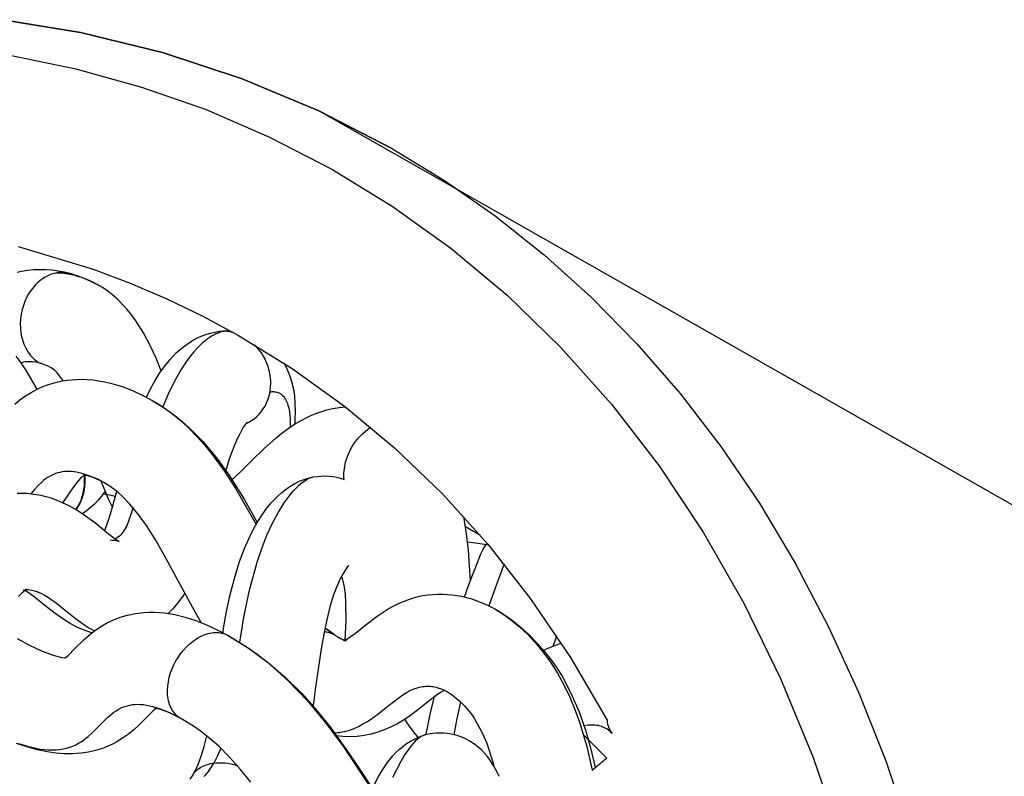
# Model space of a CAD drawing. Units: millimetres. Extents: x 0 to 2378, y 0 to 1677.
# Drawn here: x 923 to 927, y 1239 to 1242 of the extents above; entities that cross this region are included whole.
import ezdxf

# ---------------------------------------------------------------- set-up
doc = ezdxf.new("R2010")
doc.units = ezdxf.units.MM
doc.layers.add('AV sys', color=7, linetype='Continuous', plot=False)

# ---------------------------------------------------------------- blocks, each defined once
blk = doc.blocks.new('CN-90CD_')
at = {"layer": 'AV sys'}
for points in [[(922.8453, 1241.8674), (923.1318, 1241.8195), (923.4349, 1241.7457), (923.7283, 1241.6495), (924.0113, 1241.531), (924.2832, 1241.3905), (924.0113, 1241.531), (923.7283, 1241.6495), (923.4349, 1241.7457), (923.1318, 1241.8195), (922.8453, 1241.8674)], [(964.5494, 1218.4781), (924.0113, 1241.531)]]:
    blk.add_lwpolyline(points, dxfattribs=at)
at = {"layer": 'AV sys', "lineweight": -3}
for points in [[(922.8714, 1241.7365), (923.1151, 1241.6858), (923.3568, 1241.6189), (923.5954, 1241.5353), (923.8299, 1241.4343), (924.0593, 1241.3155), (924.2825, 1241.1786), (924.4983, 1241.0235), (924.7057, 1240.8499), (924.9036, 1240.658), (925.0909, 1240.4479), (925.2665, 1240.2201), (925.4296, 1239.975), (925.5792, 1239.7133), (925.7145, 1239.4358), (925.8349, 1239.1435), (925.9397, 1238.8374), (926.0285, 1238.5187), (926.1009, 1238.1888), (926.1568, 1237.849), (926.1961, 1237.5008), (926.2188, 1237.1456), (926.2251, 1236.785), (926.1902, 1236.0537)], [(924.2832, 1241.3905), (924.4754, 1241.2732), (924.6623, 1241.1427), (924.8433, 1240.9989), (925.0177, 1240.8417), (925.1849, 1240.6713), (925.3443, 1240.4878), (925.4951, 1240.2915), (925.6369, 1240.0826), (925.769, 1239.8616), (925.8911, 1239.6289), (926.0025, 1239.3851), (926.1029, 1239.1308), (926.192, 1238.8666), (926.2695, 1238.5933), (926.3352, 1238.3118), (926.389, 1238.0227), (926.4604, 1237.4256), (926.4839, 1236.8094), (926.461, 1236.1815)], [(922.9021, 1241.0304), (923.1788, 1240.9459), (923.3153, 1240.8945), (923.4502, 1240.8367), (923.5834, 1240.7726), (923.7146, 1240.702), (923.9134, 1240.5796), (924.1057, 1240.4412), (924.2908, 1240.2869), (924.4676, 1240.1166), (924.6352, 1239.9306), (924.7929, 1239.7291), (924.9397, 1239.5125), (925.0749, 1239.2813), (925.0756, 1239.2741), (925.0768, 1239.2671), (925.0785, 1239.2604), (925.0807, 1239.254), (925.0833, 1239.2479), (925.0863, 1239.2422), (925.0897, 1239.2368), (925.0934, 1239.2317), (925.0904, 1239.2353), (925.0879, 1239.238), (925.086, 1239.2399), (925.0846, 1239.241), (925.0798, 1239.2447), (925.0749, 1239.248), (925.07, 1239.251), (925.0649, 1239.2537), (925.0597, 1239.256), (925.0544, 1239.2581), (925.049, 1239.2598), (925.0434, 1239.2612), (925.0375, 1239.2623), (925.0315, 1239.263), (925.0253, 1239.2635), (925.0188, 1239.2636), (925.012, 1239.2634), (925.005, 1239.2629), (924.9902, 1239.2609)], [(922.8983, 1240.9359), (922.9145, 1240.9393), (922.937, 1240.9428), (922.9596, 1240.945), (922.9821, 1240.9457), (923.0046, 1240.9452), (923.027, 1240.9434), (923.0492, 1240.9404), (923.0712, 1240.9362), (923.0928, 1240.931), (923.1187, 1240.9231), (923.1443, 1240.9137), (923.1694, 1240.9027), (923.1939, 1240.89)], [(923.4302, 1240.5717), (923.4112, 1240.6182), (923.3894, 1240.6651), (923.3646, 1240.7114), (923.3363, 1240.7559), (923.3208, 1240.777), (923.3045, 1240.7972), (923.2874, 1240.8163), (923.2696, 1240.8341), (923.2513, 1240.8505), (923.2325, 1240.8653), (923.2133, 1240.8784), (923.1939, 1240.89), (923.1747, 1240.8999), (923.1555, 1240.9083), (923.1363, 1240.9154), (923.1173, 1240.9211), (923.1116, 1240.924), (923.1055, 1240.9267), (923.0993, 1240.929), (923.0928, 1240.931), (923.088, 1240.9321), (923.083, 1240.9331), (923.078, 1240.9339), (923.0728, 1240.9344), (923.0676, 1240.9346), (923.0624, 1240.9347), (923.0571, 1240.9345), (923.0517, 1240.934), (923.0463, 1240.9332), (923.0409, 1240.9322), (923.0354, 1240.931), (923.03, 1240.9294), (923.0246, 1240.9277), (923.0192, 1240.9256), (923.0086, 1240.9207), (923.0018, 1240.9171), (922.9952, 1240.913), (922.9887, 1240.9085), (922.9824, 1240.9037), (922.9763, 1240.8985), (922.9704, 1240.893), (922.9648, 1240.8873), (922.9594, 1240.8812), (922.9495, 1240.8686), (922.9407, 1240.8552), (922.9331, 1240.8415), (922.9267, 1240.8275), (922.9212, 1240.8127), (922.9166, 1240.7971), (922.913, 1240.7806), (922.9107, 1240.7635), (922.9096, 1240.746), (922.9101, 1240.7284), (922.9119, 1240.711), (922.9134, 1240.7024), (922.9153, 1240.694), (922.9175, 1240.6857), (922.9201, 1240.6776), (922.923, 1240.6698), (922.9263, 1240.6623), (922.9298, 1240.655), (922.9337, 1240.6481), (922.9378, 1240.6415), (922.9421, 1240.6353), (922.9467, 1240.6294), (922.9514, 1240.624), (922.9564, 1240.6189), (922.9614, 1240.6142), (922.9666, 1240.6098), (922.9719, 1240.6059), (922.9773, 1240.6024), (922.9827, 1240.5992), (922.9733, 1240.6015), (922.9642, 1240.6031), (922.9553, 1240.6042), (922.9465, 1240.6046), (922.9379, 1240.6045), (922.9296, 1240.6039), (922.9213, 1240.6026), (922.9132, 1240.6008)], [(923.117, 1240.9212), (923.0984, 1240.9257), (923.0794, 1240.9291), (923.0601, 1240.9312), (923.0406, 1240.9321)], [(922.972, 1240.5033), (922.9518, 1240.5394), (922.9302, 1240.575), (922.9132, 1240.6007), (922.8951, 1240.6258)], [(923.3757, 1240.4738), (923.3908, 1240.5049), (923.4071, 1240.535), (923.4238, 1240.562), (923.4416, 1240.5876), (923.4625, 1240.6135), (923.4736, 1240.6258), (923.4853, 1240.6375), (923.5004, 1240.6512), (923.5166, 1240.664), (923.5337, 1240.6759), (923.5517, 1240.6866), (923.5706, 1240.6961), (923.5903, 1240.7041), (923.6108, 1240.7105), (923.6213, 1240.7131), (923.632, 1240.7152), (923.6396, 1240.7163), (923.6473, 1240.717), (923.6548, 1240.7173), (923.6623, 1240.7172)], [(923.6966, 1240.7121), (923.6879, 1240.7142), (923.6792, 1240.7157), (923.6706, 1240.7167), (923.6623, 1240.7172), (923.6549, 1240.7157), (923.6473, 1240.7135), (923.6395, 1240.7107), (923.6315, 1240.7072), (923.6235, 1240.7032), (923.6153, 1240.6986), (923.6071, 1240.6934), (923.5988, 1240.6876), (923.5905, 1240.6812), (923.5822, 1240.6742), (923.5658, 1240.6586), (923.5497, 1240.6409), (923.5341, 1240.6214), (923.519, 1240.6005), (923.5047, 1240.5785), (923.4786, 1240.5325), (923.4559, 1240.4851), (923.4362, 1240.4377)], [(923.6334, 1240.7154), (923.6461, 1240.7173), (923.6589, 1240.7184), (923.6717, 1240.719), (923.6846, 1240.7188)], [(923.7424, 1240.3759), (923.753, 1240.3811), (923.7633, 1240.3872), (923.7731, 1240.3942), (923.7824, 1240.4021), (923.7912, 1240.4108), (923.7992, 1240.4203), (923.8064, 1240.4305), (923.8129, 1240.4412), (923.8185, 1240.4524), (923.8232, 1240.4639), (923.827, 1240.4757), (923.83, 1240.4877), (923.8321, 1240.4997), (923.8334, 1240.5117), (923.8339, 1240.5235), (923.8337, 1240.5351), (923.8322, 1240.5518), (923.8308, 1240.5604), (923.829, 1240.5691), (923.8268, 1240.5778), (923.8242, 1240.5865), (923.8212, 1240.5953), (923.8176, 1240.604), (923.8137, 1240.6126), (923.8093, 1240.6211), (923.8045, 1240.6294), (923.7993, 1240.6375), (923.7936, 1240.6454), (923.7876, 1240.6529), (923.7812, 1240.6602), (923.7745, 1240.6671)], [(923.8121, 1240.6168), (923.8124, 1240.6164), (923.8126, 1240.616)], [(923.0675, 1240.5341), (923.0642, 1240.5392), (923.0608, 1240.5441), (923.0521, 1240.5559), (923.0443, 1240.565), (923.0407, 1240.5687), (923.0373, 1240.572), (923.0308, 1240.5774), (923.0258, 1240.5809), (923.0213, 1240.5837), (923.0121, 1240.5884), (923.0025, 1240.5926), (922.9926, 1240.5963), (922.9823, 1240.5994)], [(923.8823, 1240.6), (923.8882, 1240.5894), (923.8936, 1240.5786), (923.9009, 1240.5616), (923.9072, 1240.5442), (923.9123, 1240.5265), (923.9164, 1240.5087), (923.921, 1240.48), (923.9234, 1240.451), (923.924, 1240.422), (923.923, 1240.3931), (923.9224, 1240.3832), (923.9217, 1240.3734)], [(922.8893, 1240.4482), (922.9084, 1240.4637), (922.9285, 1240.4782), (922.9499, 1240.4915), (922.9724, 1240.5035), (922.9929, 1240.5127), (923.0143, 1240.5207), (923.0312, 1240.5259), (923.0484, 1240.5303), (923.0658, 1240.5338), (923.0834, 1240.5365), (923.1011, 1240.5384), (923.1189, 1240.5395), (923.1367, 1240.5398), (923.1546, 1240.5393), (923.1769, 1240.5375), (923.199, 1240.5346), (923.2209, 1240.5306), (923.2426, 1240.5256), (923.2852, 1240.5128), (923.3268, 1240.4968), (923.36, 1240.4816), (923.393, 1240.4643), (923.421, 1240.4476), (923.4491, 1240.4287), (923.4774, 1240.4073), (923.5057, 1240.3835), (923.5338, 1240.3574), (923.5614, 1240.3292), (923.5881, 1240.2992), (923.6138, 1240.2677), (923.662, 1240.2019), (923.7052, 1240.1351), (923.7798, 1240.0037)], [(923.8308, 1240.4933), (923.8352, 1240.4938), (923.8395, 1240.4942), (923.8438, 1240.4942), (923.848, 1240.4939), (923.8521, 1240.4934), (923.8561, 1240.4925), (923.8601, 1240.4913), (923.8639, 1240.4898), (923.8657, 1240.4889), (923.8675, 1240.488), (923.8693, 1240.4869), (923.8711, 1240.4858), (923.8728, 1240.4845), (923.8745, 1240.4832), (923.8761, 1240.4818), (923.8777, 1240.4803), (923.8808, 1240.477), (923.8837, 1240.4734), (923.8864, 1240.4694), (923.8889, 1240.4651), (923.8913, 1240.4604), (923.8935, 1240.4555), (923.8955, 1240.4503), (923.8973, 1240.4448), (923.9004, 1240.433), (923.9028, 1240.4204), (923.9044, 1240.4069), (923.9054, 1240.3928), (923.9055, 1240.3628)], [(923.393, 1240.4643), (923.4371, 1240.4373), (923.4801, 1240.4064), (923.5071, 1240.3844), (923.5334, 1240.3609), (923.5839, 1240.3097), (923.6333, 1240.2504), (923.6791, 1240.1869), (923.7355, 1240.0975), (923.784, 1240.0107)], [(923.6866, 1240.1654), (923.704, 1240.181), (923.7215, 1240.1976), (923.7645, 1240.2401), (923.8098, 1240.2842), (923.8523, 1240.3222), (923.8748, 1240.3404), (923.8983, 1240.3578), (923.922, 1240.3736), (923.9467, 1240.3883), (923.9641, 1240.3975), (923.9819, 1240.4059), (924.0003, 1240.4136), (924.0192, 1240.4203), (924.0411, 1240.4268), (924.0635, 1240.4321), (924.0863, 1240.4359), (924.1095, 1240.4384)], [(923.7467, 1240.381), (923.7459, 1240.3802), (923.7444, 1240.3785), (923.7399, 1240.3729), (923.7339, 1240.3642), (923.7272, 1240.3532), (923.7195, 1240.339), (923.7117, 1240.3229), (923.6968, 1240.2881), (923.6811, 1240.2444), (923.6667, 1240.1991), (923.6662, 1240.1977), (923.6658, 1240.1963)], [(923.7193, 1239.569), (923.7348, 1239.6623), (923.7556, 1239.7618), (923.7838, 1239.8648), (923.8009, 1239.9155), (923.8201, 1239.9641), (923.8406, 1240.0091), (923.862, 1240.0492), (923.8838, 1240.0841), (923.9057, 1240.1137), (923.9165, 1240.1266), (923.9272, 1240.1383), (923.9378, 1240.1487), (923.9485, 1240.1578), (923.9539, 1240.1619), (923.9592, 1240.1656), (923.9646, 1240.169), (923.9699, 1240.172), (923.9752, 1240.1746), (923.9804, 1240.1767), (923.9856, 1240.1783), (923.9881, 1240.179), (923.9906, 1240.1795), (924.0049, 1240.1816), (924.0194, 1240.1828), (924.0338, 1240.1831), (924.0483, 1240.1824), (924.0626, 1240.1807), (924.0768, 1240.1781), (924.0909, 1240.1746), (924.1046, 1240.1703), (924.104, 1240.178), (924.1038, 1240.1859), (924.104, 1240.1938), (924.1045, 1240.2018), (924.1067, 1240.2178), (924.1102, 1240.2336), (924.1149, 1240.249), (924.1207, 1240.2639), (924.1274, 1240.2781), (924.1348, 1240.2914), (924.1411, 1240.3013), (924.1481, 1240.3111), (924.1558, 1240.3207), (924.1642, 1240.3301), (924.1731, 1240.3391), (924.1826, 1240.3476), (924.1927, 1240.3556), (924.2032, 1240.363)], [(923.5768, 1239.642), (923.545, 1239.6982), (923.5141, 1239.7555), (923.4473, 1239.8797), (923.4109, 1239.9436), (923.3755, 1240), (923.3449, 1240.0425), (923.3133, 1240.0805), (923.2854, 1240.109), (923.2718, 1240.1211), (923.2584, 1240.132), (923.2379, 1240.1467), (923.2182, 1240.1587), (923.1978, 1240.1694), (923.1773, 1240.1785), (923.157, 1240.1862), (923.1371, 1240.1923), (923.1177, 1240.1966), (923.1082, 1240.198), (923.0989, 1240.199), (923.0899, 1240.1995), (923.0811, 1240.1994), (923.0725, 1240.1989), (923.064, 1240.1978), (923.0558, 1240.1963), (923.0478, 1240.1942), (923.0399, 1240.1917), (923.0322, 1240.1887), (923.0246, 1240.1852), (923.0172, 1240.1812), (923.0099, 1240.1768), (923.0028, 1240.1719), (922.9958, 1240.1665), (922.9888, 1240.1607), (922.9753, 1240.1477), (922.9622, 1240.1331), (922.9493, 1240.117)], [(923.2182, 1240.1587), (923.2039, 1240.1662), (923.1902, 1240.1725), (923.1754, 1240.1781), (923.1626, 1240.1819), (923.1528, 1240.1841), (923.1492, 1240.1847), (923.1479, 1240.1849), (923.1468, 1240.185), (923.145, 1240.1851), (923.1447, 1240.1851), (923.1446, 1240.1851), (923.1446, 1240.1851), (923.1446, 1240.1851), (923.1446, 1240.1852), (923.1449, 1240.1851), (923.1444, 1240.1846), (923.1429, 1240.1837), (923.1408, 1240.1822), (923.138, 1240.1799), (923.1355, 1240.1776), (923.1326, 1240.1748), (923.126, 1240.1676), (923.1184, 1240.1586), (923.1102, 1240.1481), (923.0896, 1240.1189), (923.0664, 1240.0845)], [(923.1476, 1240.1849), (923.1483, 1240.1715), (923.1482, 1240.1585), (923.1472, 1240.1458), (923.1455, 1240.1328), (923.1428, 1240.1198), (923.1392, 1240.1069), (923.1346, 1240.0941), (923.1291, 1240.0817), (923.1226, 1240.0698), (923.1152, 1240.0585), (923.1224, 1240.0698), (923.1288, 1240.0817), (923.1342, 1240.0941), (923.1386, 1240.1069), (923.1421, 1240.1199), (923.1446, 1240.1329), (923.1463, 1240.1459), (923.1471, 1240.1587), (923.1471, 1240.174), (923.1459, 1240.1898)], [(923.657, 1239.6023), (923.6578, 1239.6072), (923.6586, 1239.612), (923.6699, 1239.6764), (923.6832, 1239.74), (923.6996, 1239.8047), (923.7189, 1239.867), (923.7372, 1239.9158), (923.7576, 1239.9618), (923.76, 1239.9665), (923.7623, 1239.9712), (923.7792, 1240.0025), (923.7971, 1240.0316), (923.816, 1240.0586), (923.8361, 1240.0834), (923.8478, 1240.0964), (923.8601, 1240.1089), (923.8733, 1240.1209), (923.8873, 1240.1323), (923.9042, 1240.1443), (923.9226, 1240.1553), (923.9323, 1240.1603), (923.9425, 1240.165), (923.9532, 1240.1692), (923.9643, 1240.173), (923.9773, 1240.1766), (923.9906, 1240.1795)], [(923.2498, 1240.0681), (923.2359, 1240.0975), (923.2229, 1240.1276), (923.2155, 1240.1458), (923.2085, 1240.1639)], [(923.2375, 1240.1473), (923.2374, 1240.1472), (923.2373, 1240.1471)], [(923.242, 1239.9466), (923.2493, 1239.9464), (923.2561, 1239.9457), (923.2621, 1239.9447), (923.2673, 1239.9434), (923.2726, 1239.9418), (923.2739, 1239.9414), (923.2742, 1239.9412), (923.2742, 1239.9412), (923.2742, 1239.9412), (923.2742, 1239.9412), (923.2741, 1239.9413), (923.2738, 1239.9414), (923.2724, 1239.9421), (923.2702, 1239.9433), (923.2674, 1239.9451), (923.26, 1239.9502), (923.2505, 1239.9573), (923.2283, 1239.9747), (923.1881, 1240.0069), (923.1416, 1240.0411), (923.1179, 1240.0564), (923.0925, 1240.071), (923.0656, 1240.0844), (923.0368, 1240.0961), (923.0206, 1240.1017), (923.004, 1240.1065), (922.9871, 1240.1106), (922.9699, 1240.1139), (922.9525, 1240.1164), (922.9348, 1240.118), (922.9168, 1240.1187), (922.8987, 1240.1183)], [(923.2235, 1240.1269), (923.2106, 1240.1098), (923.1968, 1240.0935), (923.1821, 1240.0781), (923.1661, 1240.0637), (923.1528, 1240.0531), (923.1388, 1240.0433)], [(923.2167, 1240.1175), (923.239, 1240.113), (923.2611, 1240.1084)], [(923.2212, 1239.9807), (923.2229, 1239.9848), (923.2245, 1239.9891), (923.2375, 1240.0271), (923.2496, 1240.0674), (923.2577, 1240.0964), (923.2657, 1240.1263)], [(923.1357, 1240.0969), (923.1353, 1240.0964), (923.1349, 1240.0959)], [(923.326, 1240.066), (923.3096, 1240.0161), (923.3027, 1239.9991), (923.2993, 1239.9922), (923.2959, 1239.986), (923.2924, 1239.9803), (923.2886, 1239.9751), (923.2846, 1239.9702), (923.2803, 1239.9656), (923.2755, 1239.9613), (923.2704, 1239.9572), (923.2651, 1239.9536), (923.2624, 1239.952), (923.2599, 1239.9507)], [(924.5704, 1239.7953), (924.5631, 1239.9089), (924.5563, 1239.9697), (924.546, 1240.0329)], [(924.606, 1239.965), (924.5526, 1239.9953)], [(924.5488, 1239.7367), (924.5533, 1239.7492), (924.5578, 1239.7613), (924.574, 1239.8043), (924.5882, 1239.8409), (924.5995, 1239.87), (924.6054, 1239.8859), (924.6078, 1239.8923), (924.6105, 1239.8986), (924.6135, 1239.9048), (924.6167, 1239.9109), (924.6202, 1239.9169), (924.6241, 1239.9227), (924.6281, 1239.9284), (924.6325, 1239.9339)], [(924.56, 1239.94), (924.5987, 1239.9343), (924.6372, 1239.9283)], [(924.1225, 1239.8527), (924.1225, 1239.8527), (924.1224, 1239.8526), (924.1223, 1239.8525), (924.1219, 1239.8521), (924.1201, 1239.8506), (924.1194, 1239.8503), (924.1189, 1239.8494), (924.1138, 1239.8425), (924.1072, 1239.833), (924.0997, 1239.8208), (924.0917, 1239.806), (924.0904, 1239.8035), (924.0892, 1239.8009), (924.0775, 1239.7746), (924.0661, 1239.744), (924.0523, 1239.6993), (924.0403, 1239.6516), (924.0293, 1239.5985), (924.0198, 1239.5446), (924.0085, 1239.4697), (923.9983, 1239.3947), (923.994, 1239.3622), (923.9896, 1239.33)], [(924.6946, 1239.858), (924.6665, 1239.7827), (924.6387, 1239.7039)], [(924.0948, 1239.8119), (924.0963, 1239.8082), (924.0978, 1239.8041), (924.1005, 1239.795), (924.1029, 1239.7845), (924.105, 1239.7728), (924.1083, 1239.7462), (924.1103, 1239.7161), (924.1109, 1239.6487), (924.1075, 1239.5767)], [(922.9276, 1239.7636), (922.928, 1239.7636), (922.9285, 1239.7636), (922.9299, 1239.7638), (922.9311, 1239.764), (922.9334, 1239.7645), (922.9349, 1239.765), (922.9353, 1239.7651), (922.9354, 1239.7652), (922.9354, 1239.7652), (922.9354, 1239.7652), (922.9354, 1239.7652), (922.9355, 1239.7652), (922.9355, 1239.7652), (922.9355, 1239.7652), (922.9355, 1239.7651), (922.9354, 1239.7651), (922.9354, 1239.7651), (922.9354, 1239.7651), (922.9353, 1239.765), (922.9347, 1239.7646), (922.9319, 1239.763), (922.9287, 1239.7609), (922.9247, 1239.7579), (922.9147, 1239.7495), (922.9028, 1239.7381)], [(923.1742, 1239.6037), (923.1595, 1239.6083), (923.1453, 1239.6135), (923.1184, 1239.6254), (923.0935, 1239.6387), (923.0703, 1239.6531), (923.0336, 1239.6791), (923.0009, 1239.7047), (922.9674, 1239.7315), (922.9522, 1239.7432), (922.9393, 1239.7525), (922.9289, 1239.759), (922.9216, 1239.763)], [(922.9331, 1239.7636), (922.9393, 1239.7634), (922.9456, 1239.7627), (922.9519, 1239.7616), (922.9584, 1239.7601), (922.9649, 1239.7583), (922.9716, 1239.756), (922.9783, 1239.7533), (922.9852, 1239.7502), (922.9992, 1239.7429), (923.0135, 1239.7342), (923.0433, 1239.7131), (923.108, 1239.6617), (923.1439, 1239.6351), (923.1632, 1239.6226), (923.1837, 1239.6113)], [(923.5169, 1239.7508), (923.5143, 1239.7468), (923.5117, 1239.7427), (923.499, 1239.7246), (923.4854, 1239.7073), (923.4711, 1239.6909), (923.456, 1239.6755)], [(924.0316, 1239.6087), (924.0365, 1239.608), (924.0414, 1239.6071), (924.0461, 1239.606), (924.0507, 1239.6046), (924.0551, 1239.6031), (924.0594, 1239.6015), (924.0635, 1239.5996), (924.0674, 1239.5977), (924.0505, 1239.6095), (924.0341, 1239.6229), (924.0512, 1239.6098), (924.0676, 1239.5978), (924.0796, 1239.5901), (924.0914, 1239.5834), (924.0984, 1239.5799), (924.104, 1239.5774), (924.1082, 1239.5758), (924.1108, 1239.575), (924.1113, 1239.5748), (924.1116, 1239.5747), (924.1117, 1239.5747), (924.1118, 1239.5747), (924.1118, 1239.5747), (924.1118, 1239.5746), (924.1119, 1239.5746), (924.1119, 1239.5746), (924.1119, 1239.5746), (924.1119, 1239.5746), (924.1119, 1239.5746), (924.1119, 1239.5746), (924.1119, 1239.5746), (924.1119, 1239.5746), (924.1118, 1239.5746), (924.1118, 1239.5746), (924.1118, 1239.5746), (924.1118, 1239.5746), (924.1118, 1239.5746), (924.1117, 1239.5746), (924.1114, 1239.5746), (924.1111, 1239.5746), (924.1093, 1239.5747), (924.107, 1239.5747), (924.1059, 1239.5747), (924.1054, 1239.5746), (924.1049, 1239.5745), (924.1039, 1239.5744), (924.1034, 1239.5742), (924.1065, 1239.5755), (924.1107, 1239.5777), (924.1462, 1239.6028), (924.1861, 1239.635), (924.2271, 1239.6657), (924.2453, 1239.6781), (924.264, 1239.6897), (924.2831, 1239.7005), (924.3027, 1239.7105), (924.326, 1239.7206), (924.343, 1239.7271), (924.3603, 1239.7327), (924.3779, 1239.7374), (924.3957, 1239.7412), (924.4137, 1239.744), (924.4318, 1239.7459), (924.45, 1239.7469), (924.4682, 1239.7469), (924.4857, 1239.746), (924.5031, 1239.7444), (924.5205, 1239.742), (924.5377, 1239.7388), (924.5548, 1239.7349), (924.5717, 1239.7303), (924.5883, 1239.7249), (924.6048, 1239.7188), (924.6334, 1239.7063), (924.6611, 1239.6919), (924.6918, 1239.6729), (924.7221, 1239.651), (924.7517, 1239.6264), (924.7807, 1239.5992), (924.8096, 1239.5684), (924.8382, 1239.5339), (924.8657, 1239.4959), (924.8916, 1239.455), (924.9155, 1239.4117), (924.9371, 1239.3668), (924.9563, 1239.3209), (924.9731, 1239.2747), (925.0001, 1239.1841), (925.0201, 1239.0975), (925.0378, 1239.113), (925.0562, 1239.1282), (925.0592, 1239.1305), (925.0624, 1239.1329), (925.0681, 1239.1371), (925.0741, 1239.1414), (925.0315, 1239.1848), (924.9881, 1239.2274)], [(922.8978, 1239.583), (922.9433, 1239.5583), (922.9904, 1239.5368), (923.0349, 1239.5205), (923.0634, 1239.5133), (923.0791, 1239.5119), (923.079, 1239.5119), (923.079, 1239.5119), (923.0789, 1239.5119), (923.0786, 1239.5118), (923.0774, 1239.5115), (923.076, 1239.5111), (923.0753, 1239.5108), (923.0747, 1239.5106), (923.0744, 1239.5104), (923.0739, 1239.5102), (923.0738, 1239.5101), (923.0738, 1239.5101), (923.0738, 1239.5102), (923.074, 1239.5103), (923.0747, 1239.5107), (923.0772, 1239.5126), (923.0812, 1239.5159), (923.0865, 1239.5207), (923.1108, 1239.5455), (923.1453, 1239.5794), (923.1636, 1239.5955), (923.1841, 1239.6116), (923.2068, 1239.6271), (923.232, 1239.6416), (923.2413, 1239.6462), (923.2508, 1239.6506), (923.2778, 1239.6613), (923.306, 1239.6697), (923.3354, 1239.6757), (923.3659, 1239.6793), (923.3849, 1239.6802), (923.404, 1239.6801), (923.4232, 1239.6792), (923.4423, 1239.6773), (923.4805, 1239.6711), (923.5181, 1239.662), (923.5577, 1239.6492), (923.5971, 1239.6335), (923.636, 1239.6154), (923.6745, 1239.5953), (923.6748, 1239.5951), (923.6752, 1239.5949), (923.747, 1239.5508), (923.7841, 1239.5246), (923.8217, 1239.4954), (923.8975, 1239.4282), (923.9707, 1239.3517), (924.0387, 1239.2696), (924.1002, 1239.1862), (924.207, 1239.0255)], [(924.6611, 1239.6919), (924.6848, 1239.6778), (924.7078, 1239.6624), (924.7303, 1239.6459), (924.752, 1239.6284), (924.7848, 1239.5992), (924.8163, 1239.5672), (924.8443, 1239.5351), (924.8709, 1239.5007), (924.8902, 1239.4726), (924.9086, 1239.4433), (924.9417, 1239.3817), (924.9716, 1239.3126), (924.9965, 1239.241), (925.0152, 1239.1742), (925.0306, 1239.1068)], [(923.7605, 1239.0524), (923.7226, 1239.0997), (923.6832, 1239.1441), (923.6407, 1239.1864), (923.5984, 1239.223), (923.5736, 1239.242), (923.5493, 1239.2591), (923.5018, 1239.2881), (923.4966, 1239.2913), (923.4921, 1239.2945), (923.4879, 1239.298), (923.4837, 1239.3019), (923.4798, 1239.3062), (923.476, 1239.3108), (923.4725, 1239.3158), (923.4692, 1239.3211), (923.4661, 1239.3268), (923.4634, 1239.3329), (923.4609, 1239.3392), (923.4587, 1239.3459), (923.4569, 1239.3528), (923.4554, 1239.36), (923.4542, 1239.3674), (923.4534, 1239.3751), (923.453, 1239.3829), (923.4529, 1239.3908), (923.4538, 1239.407), (923.4561, 1239.4234), (923.4597, 1239.4397), (923.4644, 1239.4558), (923.4702, 1239.4712), (923.4768, 1239.486), (923.4842, 1239.5), (923.4923, 1239.5133), (923.5014, 1239.5265), (923.5116, 1239.5394), (923.5228, 1239.5516), (923.5348, 1239.5631), (923.5475, 1239.5735), (923.5608, 1239.5827), (923.5676, 1239.5867), (923.5745, 1239.5904), (923.5816, 1239.5937), (923.5887, 1239.5966), (923.5957, 1239.5992), (923.6027, 1239.6013), (923.6096, 1239.6029), (923.6164, 1239.6042), (923.6231, 1239.605), (923.6296, 1239.6054), (923.636, 1239.6054), (923.6422, 1239.605), (923.6482, 1239.6042), (923.6539, 1239.603), (923.6595, 1239.6015), (923.6648, 1239.5997), (923.6698, 1239.5976), (923.675, 1239.595), (923.7506, 1239.5488), (923.8256, 1239.4936), (923.8885, 1239.4391), (923.9493, 1239.3787), (924.0017, 1239.3199), (924.0514, 1239.2578), (924.0955, 1239.1979), (924.1377, 1239.1367), (924.1746, 1239.081), (924.2092, 1239.0275)], [(924.8354, 1239.5374), (924.8492, 1239.5435), (924.8631, 1239.5494), (924.8842, 1239.5578), (924.9056, 1239.5657)], [(924.8882, 1239.5922), (924.8817, 1239.5737), (924.8753, 1239.5548)], [(924.8615, 1239.5133), (924.8603, 1239.5095), (924.8591, 1239.5058)], [(923.8466, 1239.4747), (923.847, 1239.4755), (923.8473, 1239.4763)], [(924.0691, 1239.2348), (924.0788, 1239.2354), (924.0883, 1239.2364), (924.0976, 1239.2378), (924.1067, 1239.2396), (924.1157, 1239.2419), (924.1244, 1239.2445), (924.1414, 1239.2506), (924.1576, 1239.2579), (924.1731, 1239.2661), (924.1879, 1239.2749), (924.2022, 1239.2843), (924.2291, 1239.304), (924.2545, 1239.3241), (924.3023, 1239.3616), (924.3255, 1239.3774), (924.3369, 1239.3843), (924.3484, 1239.3904), (924.3598, 1239.3956), (924.3711, 1239.3998), (924.3825, 1239.4031), (924.3938, 1239.4054), (924.3995, 1239.4061), (924.4052, 1239.4066), (924.4108, 1239.4069), (924.4165, 1239.4069), (924.4222, 1239.4066), (924.4279, 1239.4061), (924.4336, 1239.4053), (924.4393, 1239.4042), (924.4451, 1239.4029), (924.4509, 1239.4013), (924.4626, 1239.3973), (924.4745, 1239.3921), (924.4866, 1239.3858), (924.4934, 1239.3817), (924.5011, 1239.3765), (924.5096, 1239.3703), (924.5186, 1239.363), (924.5335, 1239.3497), (924.5485, 1239.3346), (924.5614, 1239.3198), (924.5743, 1239.3031), (924.5841, 1239.2888), (924.5937, 1239.2734), (924.6119, 1239.2396), (924.6216, 1239.2182), (924.6307, 1239.196), (924.6465, 1239.1499), (924.6522, 1239.1309), (924.6574, 1239.1116)], [(924.473, 1239.3921), (924.4746, 1239.3918), (924.4766, 1239.392), (924.4766, 1239.392), (924.4766, 1239.392), (924.4765, 1239.392), (924.4761, 1239.3919), (924.4745, 1239.3912), (924.4734, 1239.3908), (924.4718, 1239.3901), (924.4676, 1239.3879), (924.4622, 1239.3848), (924.4489, 1239.376), (924.4183, 1239.3525), (924.3819, 1239.3235), (924.3443, 1239.2956), (924.3235, 1239.2817), (924.3014, 1239.2685), (924.2887, 1239.2617), (924.2756, 1239.2552), (924.253, 1239.2453), (924.2294, 1239.2368), (924.2047, 1239.2298), (924.1789, 1239.2246), (924.1529, 1239.2214), (924.1267, 1239.2201), (924.1003, 1239.2208), (924.0739, 1239.2233)], [(924.4065, 1239.2271), (924.413, 1239.2593), (924.42, 1239.2917), (924.4286, 1239.3297), (924.4377, 1239.3677)], [(924.5347, 1239.3486), (924.5196, 1239.2815), (924.5091, 1239.2278)], [(922.903, 1239.195), (922.9362, 1239.1851), (922.9685, 1239.1776), (922.9842, 1239.175), (922.9994, 1239.1731), (923.0142, 1239.172), (923.0286, 1239.1717), (923.0425, 1239.1722), (923.0558, 1239.1735), (923.0686, 1239.1755), (923.0808, 1239.1783), (923.0925, 1239.1818), (923.1037, 1239.186), (923.1143, 1239.1907), (923.1244, 1239.196), (923.1339, 1239.2018), (923.1431, 1239.208), (923.1518, 1239.2145), (923.1601, 1239.2214), (923.1758, 1239.2357), (923.1907, 1239.2504), (923.2191, 1239.2795), (923.2332, 1239.293), (923.2478, 1239.3053), (923.2553, 1239.311), (923.263, 1239.3162), (923.2708, 1239.321), (923.279, 1239.3253), (923.2873, 1239.3291), (923.2959, 1239.3323), (923.3048, 1239.335), (923.314, 1239.3372), (923.3235, 1239.3387), (923.3332, 1239.3397), (923.3433, 1239.34), (923.3537, 1239.3397), (923.3643, 1239.3388), (923.3753, 1239.3372), (923.3866, 1239.335), (923.3982, 1239.3323), (923.4223, 1239.3248), (923.4475, 1239.3149), (923.4738, 1239.3028), (923.5011, 1239.2885), (923.5016, 1239.2882), (923.5022, 1239.2879), (923.5023, 1239.2878), (923.5011, 1239.2885), (923.4793, 1239.2999), (923.4591, 1239.3092), (923.4413, 1239.3164), (923.4267, 1239.3213), (923.4173, 1239.3236), (923.4139, 1239.3243), (923.4111, 1239.3247), (923.409, 1239.325), (923.4076, 1239.3251), (923.4067, 1239.3251), (923.4065, 1239.3251), (923.4065, 1239.3251), (923.4065, 1239.3251), (923.4065, 1239.3251), (923.4067, 1239.3251), (923.4069, 1239.3251), (923.4075, 1239.3252), (923.409, 1239.3256), (923.4108, 1239.3261), (923.4116, 1239.3264), (923.4128, 1239.3269), (923.4133, 1239.3271), (923.4133, 1239.3271), (923.4133, 1239.3271), (923.4132, 1239.3271), (923.4131, 1239.327), (923.4125, 1239.3266), (923.4104, 1239.325), (923.4069, 1239.3222), (923.4022, 1239.3181), (923.3791, 1239.2948), (923.3463, 1239.2621), (923.3289, 1239.2464), (923.3093, 1239.2304), (923.2875, 1239.2149), (923.2634, 1239.2002), (923.2503, 1239.1934), (923.2367, 1239.187), (923.2128, 1239.1774), (923.1878, 1239.1696), (923.1618, 1239.1635), (923.135, 1239.1593), (923.1039, 1239.157), (923.0727, 1239.1572), (923.0414, 1239.1596), (923.0104, 1239.1641), (922.9724, 1239.1722), (922.9349, 1239.1826), (922.8961, 1239.1958)], [(924.0125, 1239.3072), (924.0114, 1239.3065), (924.0103, 1239.3059)], [(924.3806, 1239.2154), (924.3628, 1239.2364), (924.3462, 1239.2589), (924.3375, 1239.2719), (924.3291, 1239.2854)], [(924.6764, 1239.0731), (924.6678, 1239.092), (924.6572, 1239.112), (924.6503, 1239.1234), (924.6426, 1239.1351), (924.6338, 1239.147), (924.6238, 1239.1588), (924.6126, 1239.1705), (924.5998, 1239.1819), (924.5855, 1239.1928), (924.5694, 1239.2032), (924.5666, 1239.2048), (924.5638, 1239.2064), (924.5544, 1239.2113), (924.5448, 1239.2157), (924.5351, 1239.2197), (924.5252, 1239.2232), (924.5151, 1239.2262), (924.505, 1239.2287), (924.4947, 1239.2307), (924.4844, 1239.2323), (924.474, 1239.2333), (924.4635, 1239.2338), (924.453, 1239.2338), (924.4425, 1239.2333), (924.4321, 1239.2322), (924.4216, 1239.2307), (924.4112, 1239.2286), (924.4008, 1239.226), (924.3977, 1239.225), (924.3946, 1239.2237), (924.3914, 1239.2222), (924.3881, 1239.2204), (924.3848, 1239.2183), (924.3813, 1239.2159), (924.3743, 1239.2103), (924.3671, 1239.2036), (924.3597, 1239.1958), (924.3522, 1239.187), (924.3445, 1239.1771), (924.3291, 1239.1545), (924.3137, 1239.1286), (924.2834, 1239.0696)], [(923.545, 1239.0765), (923.5548, 1239.0949), (923.5645, 1239.1156), (923.5709, 1239.1313), (923.5772, 1239.1481), (923.5884, 1239.1839), (923.5985, 1239.2231)], [(924.2021, 1239.0154), (924.2317, 1239.0733), (924.2477, 1239.0999), (924.2653, 1239.1254), (924.2748, 1239.1378), (924.285, 1239.1501), (924.2961, 1239.162), (924.308, 1239.1736), (924.321, 1239.1846), (924.335, 1239.195), (924.3501, 1239.2045), (924.3665, 1239.2131), (924.3787, 1239.2185), (924.3915, 1239.2231)], [(923.6499, 1239.178), (923.6381, 1239.1501), (923.6241, 1239.1232), (923.6335, 1239.1241), (923.6434, 1239.1245), (923.6538, 1239.1244), (923.6645, 1239.1237), (923.6757, 1239.1224), (923.6872, 1239.1204), (923.6989, 1239.1178), (923.7108, 1239.1145)], [(923.537, 1239.0633), (923.5448, 1239.0762), (923.5481, 1239.0815), (923.5518, 1239.0866), (923.556, 1239.0914), (923.5605, 1239.0959), (923.5654, 1239.1001), (923.5706, 1239.104), (923.5761, 1239.1075), (923.5819, 1239.1106), (923.5867, 1239.1128), (923.5916, 1239.1149), (923.5966, 1239.1167), (923.6017, 1239.1183), (923.6121, 1239.1209), (923.6235, 1239.1229), (923.624, 1239.1229), (923.6239, 1239.1229), (923.6233, 1239.1228), (923.6228, 1239.1228), (923.6127, 1239.1062), (923.6026, 1239.0916), (923.5922, 1239.079), (923.587, 1239.0734)], [(924.6543, 1239.1234), (924.6543, 1239.1234), (924.6544, 1239.1234)]]:
    blk.add_lwpolyline(points, dxfattribs=at)

msp = doc.modelspace()

# ---------------------------------------------------------------- block references
msp.add_blockref('CN-90CD_', (0, 0))

doc.saveas('drawing.dxf')
